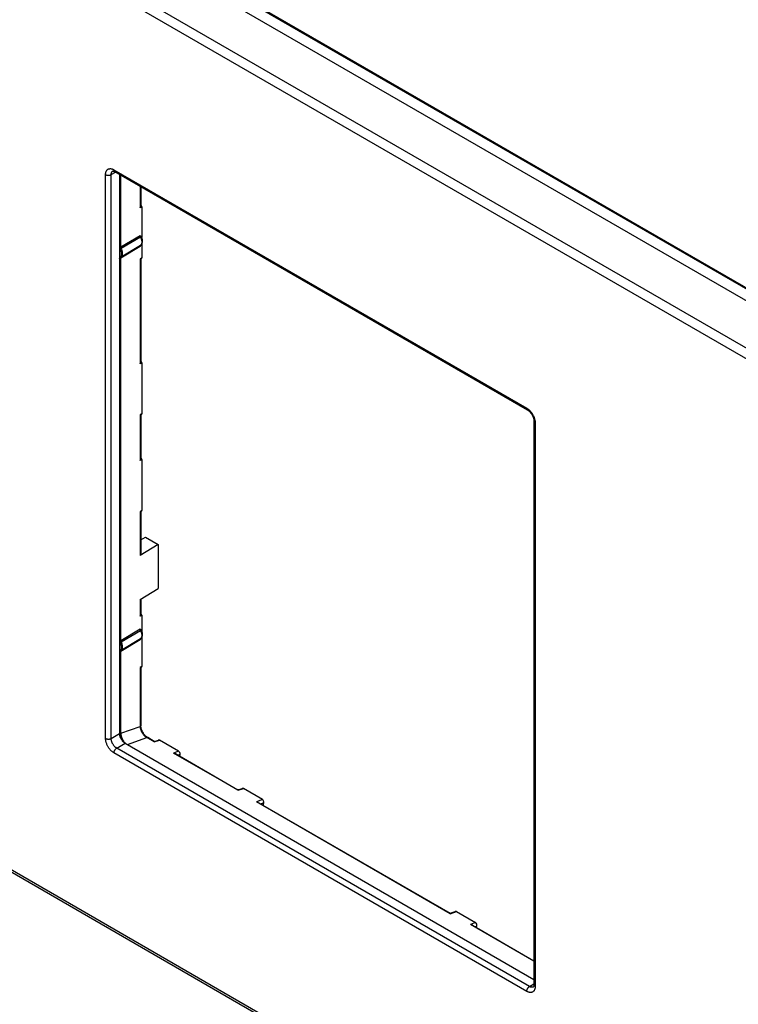
# Model space of a CAD drawing. Units: millimetres. Extents: x 126 to 344, y 54 to 251.
# Drawn here: x 235 to 290, y 105 to 180 of the extents above; entities that cross this region are included whole.
import ezdxf

# ---------------------------------------------------------------- set-up
doc = ezdxf.new("R2010")
doc.units = ezdxf.units.MM
doc.header["$LTSCALE"] = 23.1
doc.layers.get('0').update_dxf_attribs({"linetype": 'CONTINUOUS'})
for name, color, linetype in [('DRAFT', 7, 'CONTINUOUS'), ('RACCORDO', 7, 'CONTINUOUS'), ('SUPERFICI', 7, 'CONTINUOUS')]:
    doc.layers.add(name, color=color, linetype=linetype)

msp = doc.modelspace()

# ---------------------------------------------------------------- linework, layer by layer
at = {"color": 7, "linetype": 'CONTINUOUS'}
for p, q in [((343.44, 127.777), (129.187, 251.484)), ((125.929, 177.754), (339.975, 54.166)), ((242.333, 168.275), (273.693, 150.168)), ((242.695, 168.066), (242.695, 125.588)), ((274.18, 149.325), (274.18, 106.501)), ((244.309, 140.298), (244.675, 140.51)), ((243.119, 124.853), (274.18, 106.92))]:
    msp.add_line(p, q, dxfattribs=at)
at = {"color": 250, "linetype": 'CONTINUOUS'}
for p, q in [((340.329, 125.981), (126.076, 249.688)), ((339.622, 125.573), (126.076, 248.872)), ((126.076, 177.839), (339.622, 54.54)), ((242.271, 168.412), (273.631, 150.305)), ((241.634, 125.221), (241.634, 168.045)), ((242.059, 168.045), (242.395, 168.239)), ((242.059, 125.221), (242.059, 168.045)), ((274.267, 149.203), (274.267, 106.379)), ((242.059, 125.221), (242.695, 125.588)), ((242.483, 124.486), (243.119, 124.853)), ((273.843, 106.379), (242.483, 124.486)), ((273.631, 106.012), (242.271, 124.119)), ((273.843, 106.379), (274.18, 106.573))]:
    msp.add_line(p, q, dxfattribs=at)
for points in [[(241.634, 168.045), (241.636, 168.087), (241.639, 168.127), (241.644, 168.166), (241.652, 168.204), (241.661, 168.24), (241.673, 168.274), (241.686, 168.306), (241.702, 168.335), (241.72, 168.363), (241.739, 168.388), (241.76, 168.411), (241.783, 168.431), (241.808, 168.449), (241.834, 168.464), (241.862, 168.476), (241.891, 168.486), (241.921, 168.493), (241.953, 168.497), (241.985, 168.499), (242.019, 168.498), (242.053, 168.493), (242.089, 168.487), (242.124, 168.477), (242.161, 168.465), (242.197, 168.45), (242.234, 168.432), (242.271, 168.412)], [(242.059, 168.045), (242.06, 168.076), (242.062, 168.107), (242.067, 168.136), (242.073, 168.163), (242.081, 168.189), (242.091, 168.214), (242.102, 168.236), (242.116, 168.257), (242.13, 168.276), (242.146, 168.292), (242.164, 168.307), (242.183, 168.319)], [(242.271, 168.412), (242.271, 168.394), (242.273, 168.377), (242.276, 168.361), (242.28, 168.345), (242.285, 168.331), (242.292, 168.318), (242.299, 168.306), (242.308, 168.295), (242.317, 168.286), (242.327, 168.278), (242.333, 168.275)], [(241.634, 168.045), (241.651, 168.036), (241.668, 168.028), (241.687, 168.021), (241.706, 168.014), (241.727, 168.008), (241.747, 168.004), (241.769, 168), (241.791, 167.997), (241.813, 167.995), (241.835, 167.994), (241.858, 167.994), (241.88, 167.995), (241.902, 167.997), (241.924, 168), (241.946, 168.004), (241.967, 168.008), (241.987, 168.014), (242.006, 168.021), (242.025, 168.028), (242.042, 168.036), (242.059, 168.045)], [(273.631, 150.305), (273.668, 150.283), (273.705, 150.258), (273.741, 150.23), (273.777, 150.201)], [(273.631, 150.305), (273.632, 150.287), (273.633, 150.27), (273.636, 150.254), (273.64, 150.238), (273.646, 150.224), (273.652, 150.211), (273.659, 150.199), (273.668, 150.188), (273.677, 150.179), (273.688, 150.171), (273.693, 150.168)], [(273.777, 150.201), (273.813, 150.169), (273.848, 150.135), (273.883, 150.1), (273.916, 150.062), (273.949, 150.023), (273.981, 149.983), (274.011, 149.94), (274.04, 149.897), (274.068, 149.853), (274.094, 149.807), (274.119, 149.761), (274.142, 149.714), (274.163, 149.667), (274.182, 149.619), (274.2, 149.572), (274.215, 149.524), (274.229, 149.476), (274.241, 149.429), (274.25, 149.382), (274.258, 149.336), (274.263, 149.29), (274.266, 149.246), (274.267, 149.203)], [(274.267, 149.203), (274.252, 149.212), (274.238, 149.222), (274.226, 149.233), (274.214, 149.244), (274.205, 149.256), (274.196, 149.268), (274.19, 149.281), (274.185, 149.293), (274.181, 149.306), (274.18, 149.319), (274.18, 149.325)], [(241.634, 125.221), (241.651, 125.212), (241.668, 125.204), (241.687, 125.197), (241.706, 125.19), (241.727, 125.185), (241.747, 125.18), (241.769, 125.176), (241.791, 125.173), (241.813, 125.171), (241.835, 125.17), (241.858, 125.17), (241.88, 125.171), (241.902, 125.173), (241.924, 125.176), (241.946, 125.18), (241.967, 125.185), (241.987, 125.19), (242.006, 125.197), (242.025, 125.204), (242.042, 125.212), (242.059, 125.221)], [(242.271, 124.119), (242.234, 124.141), (242.197, 124.166), (242.161, 124.193), (242.124, 124.223), (242.089, 124.255), (242.053, 124.288), (242.019, 124.324), (241.985, 124.362), (241.953, 124.401), (241.921, 124.441), (241.891, 124.483), (241.862, 124.527), (241.834, 124.571), (241.808, 124.617), (241.783, 124.663), (241.76, 124.709), (241.739, 124.757), (241.72, 124.804), (241.702, 124.852), (241.686, 124.9), (241.673, 124.948), (241.661, 124.995), (241.652, 125.042), (241.644, 125.088), (241.639, 125.133), (241.636, 125.177), (241.634, 125.221)], [(242.483, 124.486), (242.455, 124.503), (242.428, 124.522), (242.4, 124.543), (242.373, 124.566), (242.347, 124.591), (242.321, 124.617), (242.295, 124.645), (242.271, 124.674), (242.247, 124.705), (242.225, 124.736), (242.203, 124.769), (242.183, 124.803), (242.164, 124.837), (242.146, 124.872), (242.13, 124.907), (242.116, 124.943), (242.102, 124.979), (242.091, 125.015), (242.081, 125.05), (242.073, 125.086), (242.067, 125.121), (242.062, 125.155), (242.06, 125.188), (242.059, 125.221)], [(242.271, 124.119), (242.271, 124.137), (242.273, 124.156), (242.276, 124.176), (242.28, 124.196), (242.285, 124.217), (242.292, 124.237), (242.299, 124.257), (242.308, 124.278), (242.317, 124.298), (242.327, 124.318), (242.339, 124.337), (242.351, 124.356), (242.363, 124.374), (242.377, 124.392), (242.391, 124.409), (242.405, 124.424), (242.42, 124.439), (242.436, 124.453), (242.451, 124.465), (242.467, 124.476), (242.483, 124.486)], [(274.267, 106.379), (274.266, 106.337), (274.263, 106.296), (274.258, 106.257), (274.25, 106.22), (274.241, 106.184), (274.229, 106.15), (274.215, 106.118), (274.2, 106.088), (274.182, 106.061), (274.163, 106.036), (274.142, 106.013), (274.119, 105.993), (274.094, 105.975), (274.068, 105.96), (274.04, 105.947), (274.011, 105.938), (273.981, 105.931), (273.949, 105.926), (273.916, 105.925), (273.883, 105.926), (273.848, 105.93), (273.813, 105.937), (273.777, 105.947), (273.741, 105.959), (273.705, 105.974), (273.668, 105.991), (273.631, 106.012)], [(273.631, 106.012), (273.632, 106.03), (273.633, 106.049), (273.636, 106.069), (273.64, 106.089), (273.646, 106.11), (273.652, 106.13), (273.659, 106.151), (273.668, 106.171), (273.677, 106.191), (273.688, 106.211), (273.699, 106.23), (273.711, 106.249), (273.724, 106.267), (273.737, 106.285), (273.751, 106.302), (273.766, 106.317), (273.781, 106.332), (273.796, 106.346), (273.812, 106.358), (273.827, 106.369), (273.843, 106.379)], [(274.143, 106.349), (274.123, 106.339), (274.101, 106.331), (274.079, 106.326), (274.055, 106.322), (274.031, 106.321), (274.006, 106.323), (273.98, 106.326), (273.953, 106.332), (273.926, 106.341), (273.899, 106.351), (273.871, 106.364), (273.843, 106.379)], [(274.196, 106.444), (274.19, 106.457), (274.185, 106.469), (274.181, 106.482), (274.18, 106.495), (274.18, 106.501)], [(274.267, 106.379), (274.252, 106.388), (274.238, 106.399), (274.226, 106.409), (274.214, 106.421), (274.205, 106.432), (274.196, 106.444)]]:
    msp.add_lwpolyline(points, dxfattribs=at)
at = {"color": 7, "linetype": 'CONTINUOUS'}
for points in [[(242.183, 168.319), (242.183, 168.319), (242.184, 168.32), (242.186, 168.32), (242.19, 168.321), (242.195, 168.321), (242.202, 168.321), (242.211, 168.321), (242.222, 168.319), (242.234, 168.317), (242.247, 168.313), (242.262, 168.308), (242.278, 168.302), (242.295, 168.294), (242.314, 168.285), (242.333, 168.275)], [(273.693, 150.168), (273.714, 150.155), (273.736, 150.14), (273.759, 150.124), (273.782, 150.106), (273.805, 150.086), (273.829, 150.064), (273.853, 150.041), (273.877, 150.016), (273.901, 149.99), (273.924, 149.962), (273.947, 149.932), (273.97, 149.902), (273.992, 149.87), (274.013, 149.837), (274.033, 149.804), (274.052, 149.77), (274.07, 149.735), (274.086, 149.7), (274.102, 149.666), (274.116, 149.631), (274.128, 149.596), (274.14, 149.562), (274.149, 149.529), (274.158, 149.496), (274.165, 149.464), (274.17, 149.434), (274.174, 149.404), (274.177, 149.376), (274.179, 149.35), (274.18, 149.325)], [(242.695, 125.588), (242.696, 125.556), (242.699, 125.522), (242.703, 125.488), (242.71, 125.453), (242.718, 125.418), (242.727, 125.382), (242.739, 125.346), (242.752, 125.311), (242.767, 125.275), (242.783, 125.24), (242.8, 125.204), (242.819, 125.17), (242.84, 125.137), (242.861, 125.104), (242.884, 125.072), (242.907, 125.042), (242.932, 125.012), (242.957, 124.985), (242.983, 124.958), (243.01, 124.934), (243.037, 124.911), (243.064, 124.89), (243.091, 124.871), (243.119, 124.853)], [(274.18, 106.501), (274.179, 106.479), (274.178, 106.459), (274.176, 106.44), (274.173, 106.423), (274.17, 106.408), (274.166, 106.395), (274.162, 106.383), (274.158, 106.373), (274.154, 106.365), (274.151, 106.359), (274.148, 106.354), (274.145, 106.351), (274.144, 106.35), (274.143, 106.349), (274.143, 106.349)]]:
    msp.add_lwpolyline(points, dxfattribs=at)
at = {"layer": 'DRAFT', "color": 250, "linetype": 'CONTINUOUS'}
for p, q in [((242.791, 162.553), (244.253, 163.415)), ((244.3, 163.295), (244.288, 163.288)), ((242.791, 162.553), (242.717, 162.511)), ((244.253, 162.594), (242.791, 161.709)), ((244.298, 162.689), (244.288, 162.682)), ((242.717, 161.669), (242.791, 161.709)), ((242.791, 132.67), (244.253, 133.533)), ((244.3, 133.412), (244.288, 133.405)), ((242.791, 132.67), (242.717, 132.628)), ((244.253, 132.712), (242.791, 131.827)), ((244.298, 132.806), (244.288, 132.799)), ((242.717, 131.786), (242.791, 131.827))]:
    msp.add_line(p, q, dxfattribs=at)
at = {"layer": 'DRAFT', "color": 7, "linetype": 'CONTINUOUS'}
for p, q in [((244.298, 162.689), (244.298, 162.689)), ((244.675, 140.51), (245.64, 139.952)), ((245.64, 139.952), (245.64, 136.605)), ((244.298, 132.806), (244.298, 132.806))]:
    msp.add_line(p, q, dxfattribs=at)
at = {"layer": 'DRAFT', "color": 250, "linetype": 'CONTINUOUS'}
for points in [[(244.253, 163.415), (244.253, 163.402), (244.255, 163.388), (244.257, 163.374), (244.26, 163.36), (244.264, 163.346), (244.269, 163.331), (244.274, 163.316), (244.281, 163.302), (244.288, 163.288)], [(244.355, 163.332), (244.354, 163.33), (244.35, 163.327), (244.345, 163.323), (244.339, 163.319), (244.331, 163.314), (244.322, 163.308), (244.312, 163.302), (244.3, 163.295)], [(244.26, 162.642), (244.257, 162.631), (244.255, 162.619), (244.253, 162.607), (244.253, 162.594)], [(244.288, 162.682), (244.281, 162.676), (244.274, 162.669), (244.269, 162.661), (244.264, 162.652), (244.26, 162.642)], [(244.253, 133.533), (244.253, 133.519), (244.255, 133.506), (244.257, 133.492), (244.26, 133.477), (244.264, 133.463), (244.269, 133.448), (244.274, 133.434), (244.281, 133.419), (244.288, 133.405)], [(244.355, 133.449), (244.354, 133.447), (244.35, 133.444), (244.345, 133.44), (244.339, 133.436), (244.331, 133.431), (244.322, 133.425), (244.312, 133.419), (244.3, 133.412)], [(244.26, 132.759), (244.257, 132.748), (244.255, 132.737), (244.253, 132.724), (244.253, 132.712)], [(244.288, 132.799), (244.281, 132.793), (244.274, 132.786), (244.269, 132.778), (244.264, 132.769), (244.26, 132.759)]]:
    msp.add_lwpolyline(points, dxfattribs=at)
at = {"layer": 'DRAFT', "color": 7, "linetype": 'CONTINUOUS'}
for points in [[(244.253, 163.415), (244.267, 163.407), (244.28, 163.399), (244.293, 163.391), (244.305, 163.382), (244.317, 163.373), (244.328, 163.364), (244.338, 163.354), (244.347, 163.343), (244.355, 163.332)], [(244.355, 163.332), (244.361, 163.322), (244.364, 163.318)], [(242.825, 162.428), (242.818, 162.442), (242.812, 162.456), (242.806, 162.47), (242.802, 162.485), (242.798, 162.499), (242.795, 162.513), (242.793, 162.526), (242.792, 162.54), (242.791, 162.553)], [(244.28, 162.643), (244.267, 162.619), (244.253, 162.594)], [(244.309, 162.697), (244.305, 162.691), (244.293, 162.667), (244.28, 162.643)], [(242.825, 161.796), (242.818, 161.789), (242.812, 161.782), (242.806, 161.774), (242.802, 161.765), (242.798, 161.756), (242.795, 161.745), (242.793, 161.734), (242.792, 161.722), (242.791, 161.709)], [(244.253, 133.533), (244.267, 133.525), (244.28, 133.516), (244.293, 133.508), (244.305, 133.499), (244.317, 133.49), (244.328, 133.481), (244.338, 133.471), (244.347, 133.46), (244.355, 133.449)], [(244.355, 133.449), (244.361, 133.439), (244.364, 133.435)], [(242.825, 132.545), (242.818, 132.559), (242.812, 132.573), (242.806, 132.587), (242.802, 132.602), (242.798, 132.616), (242.795, 132.63), (242.793, 132.644), (242.792, 132.657), (242.791, 132.67)], [(244.28, 132.76), (244.267, 132.736), (244.253, 132.712)], [(244.309, 132.815), (244.305, 132.808), (244.293, 132.784), (244.28, 132.76)], [(242.825, 131.913), (242.818, 131.907), (242.812, 131.9), (242.806, 131.892), (242.802, 131.883), (242.798, 131.873), (242.795, 131.862), (242.793, 131.851), (242.792, 131.839), (242.791, 131.827)]]:
    msp.add_lwpolyline(points, dxfattribs=at)
at = {"layer": 'RACCORDO', "color": 250, "linetype": 'CONTINUOUS'}
for p, q in [((132.711, 250.37), (343.742, 128.523)), ((340.329, 125.981), (126.076, 249.688)), ((339.622, 125.573), (126.076, 248.872)), ((126.076, 177.839), (339.622, 54.54)), ((242.271, 168.412), (273.631, 150.305)), ((241.634, 125.221), (241.634, 168.045)), ((242.059, 168.045), (242.395, 168.239)), ((242.059, 125.221), (242.059, 168.045)), ((242.717, 162.511), (242.717, 168.053)), ((244.253, 167.166), (244.253, 165.522)), ((244.389, 165.6), (244.253, 165.522)), ((244.319, 165.723), (244.309, 165.717)), ((244.288, 163.288), (242.825, 162.428)), ((242.825, 162.428), (242.738, 162.379)), ((242.825, 161.796), (244.288, 162.682)), ((244.305, 162.696), (244.288, 162.682)), ((242.717, 132.628), (242.717, 161.669)), ((242.75, 161.755), (242.825, 161.796)), ((244.389, 161.716), (244.253, 161.631)), ((244.253, 161.631), (244.253, 153.683)), ((244.389, 153.762), (244.253, 153.683)), ((244.319, 153.884), (244.309, 153.879)), ((244.389, 149.877), (244.253, 149.792)), ((244.253, 149.792), (244.253, 146.335)), ((274.267, 149.203), (274.267, 106.379)), ((244.389, 146.413), (244.253, 146.335)), ((244.319, 146.536), (244.309, 146.53)), ((244.389, 142.529), (244.253, 142.444)), ((244.253, 142.444), (244.253, 139.123)), ((244.253, 135.776), (244.253, 134.496)), ((244.319, 134.697), (244.309, 134.691)), ((244.389, 134.575), (244.253, 134.496)), ((244.288, 133.405), (242.825, 132.545)), ((242.825, 132.545), (242.738, 132.496)), ((242.825, 131.913), (244.288, 132.799)), ((244.305, 132.813), (244.288, 132.799)), ((242.717, 125.561), (242.717, 131.786)), ((242.75, 131.872), (242.825, 131.913)), ((244.389, 130.69), (244.253, 130.605)), ((244.253, 130.605), (244.253, 126.138)), ((242.791, 125.614), (244.253, 126.138)), ((242.059, 125.221), (242.695, 125.588)), ((242.696, 125.551), (242.704, 125.554)), ((242.704, 125.554), (242.717, 125.561)), ((242.717, 125.561), (242.793, 125.605)), ((243.296, 124.752), (244.771, 125.281)), ((245.334, 124.956), (244.771, 125.281)), ((245.334, 124.956), (245.737, 125.088)), ((242.483, 124.486), (243.119, 124.853)), ((273.843, 106.379), (242.483, 124.486)), ((247.184, 124.253), (246.794, 124.113)), ((273.631, 106.012), (242.271, 124.119)), ((251.698, 121.282), (246.794, 124.113)), ((247.289, 123.992), (247.154, 123.944)), ((251.698, 121.282), (252.101, 121.413)), ((253.548, 120.578), (253.089, 120.414)), ((267.819, 111.909), (253.089, 120.414)), ((253.653, 120.318), (253.448, 120.244)), ((267.819, 111.909), (268.294, 112.064)), ((269.74, 111.229), (269.351, 111.089)), ((274.18, 108.301), (269.351, 111.089)), ((269.845, 110.968), (269.71, 110.92)), ((273.843, 106.379), (274.18, 106.573))]:
    msp.add_line(p, q, dxfattribs=at)
at = {"layer": 'RACCORDO', "color": 7, "linetype": 'CONTINUOUS'}
for p, q in [((132.807, 250.378), (343.838, 128.531)), ((125.929, 177.754), (339.975, 54.166)), ((242.333, 168.275), (273.693, 150.168)), ((242.695, 168.066), (242.695, 125.588)), ((242.791, 162.553), (242.791, 168.01)), ((244.309, 167.134), (244.309, 165.673)), ((244.309, 165.729), (244.319, 165.723)), ((244.389, 165.6), (244.389, 163.261)), ((244.389, 162.792), (244.389, 161.716)), ((242.791, 132.67), (242.791, 161.709)), ((244.262, 161.629), (244.253, 161.631)), ((244.369, 161.67), (244.303, 161.63)), ((244.309, 161.63), (244.309, 153.834)), ((244.309, 153.89), (244.319, 153.884)), ((244.389, 153.762), (244.389, 149.877)), ((244.262, 149.791), (244.253, 149.792)), ((244.369, 149.832), (244.303, 149.791)), ((244.309, 149.791), (244.309, 146.486)), ((274.18, 149.325), (274.18, 106.501)), ((244.309, 146.541), (244.319, 146.536)), ((244.389, 146.413), (244.389, 142.529)), ((244.262, 142.442), (244.253, 142.444)), ((244.369, 142.483), (244.303, 142.443)), ((244.309, 142.443), (244.309, 139.203)), ((245.64, 139.952), (244.253, 139.123)), ((244.253, 135.776), (245.64, 136.605)), ((244.309, 135.809), (244.309, 134.647)), ((244.309, 134.703), (244.319, 134.697)), ((244.389, 134.575), (244.389, 133.379)), ((244.389, 132.909), (244.389, 130.69)), ((242.791, 125.614), (242.791, 131.827)), ((244.262, 130.603), (244.253, 130.605)), ((244.369, 130.644), (244.303, 130.604)), ((244.309, 130.604), (244.309, 126.218)), ((242.791, 125.614), (242.793, 125.605)), ((245.328, 124.997), (245.644, 125.1)), ((247.184, 124.253), (245.737, 125.088)), ((243.119, 124.853), (274.18, 106.92)), ((246.943, 124.066), (251.693, 121.323)), ((247.266, 123.879), (247.289, 123.992)), ((251.692, 121.323), (252.008, 121.426)), ((253.548, 120.578), (252.101, 121.413)), ((253.237, 120.366), (267.814, 111.95)), ((253.618, 120.146), (253.653, 120.318)), ((267.813, 111.95), (268.2, 112.077)), ((268.294, 112.064), (269.74, 111.229)), ((269.5, 111.042), (274.18, 108.34)), ((269.823, 110.855), (269.845, 110.968))]:
    msp.add_line(p, q, dxfattribs=at)
at = {"layer": 'RACCORDO', "color": 250, "linetype": 'CONTINUOUS'}
for points in [[(241.634, 168.045), (241.636, 168.087), (241.639, 168.127), (241.644, 168.166), (241.652, 168.204), (241.661, 168.24), (241.673, 168.274), (241.686, 168.306), (241.702, 168.335), (241.72, 168.363), (241.739, 168.388), (241.76, 168.411), (241.783, 168.431), (241.808, 168.449), (241.834, 168.464), (241.862, 168.476), (241.891, 168.486), (241.921, 168.493), (241.953, 168.497), (241.985, 168.499), (242.019, 168.498), (242.053, 168.493), (242.089, 168.487), (242.124, 168.477), (242.161, 168.465), (242.197, 168.45), (242.234, 168.432), (242.271, 168.412)], [(242.059, 168.045), (242.06, 168.076), (242.062, 168.107), (242.067, 168.136), (242.073, 168.163), (242.081, 168.189), (242.091, 168.214), (242.102, 168.236), (242.116, 168.257), (242.13, 168.276), (242.146, 168.292), (242.164, 168.307), (242.183, 168.319)], [(242.271, 168.412), (242.271, 168.394), (242.273, 168.377), (242.276, 168.361), (242.28, 168.345), (242.285, 168.331), (242.292, 168.318), (242.299, 168.306), (242.308, 168.295), (242.317, 168.286), (242.327, 168.278), (242.333, 168.275)], [(241.634, 168.045), (241.651, 168.036), (241.668, 168.028), (241.687, 168.021), (241.706, 168.014), (241.727, 168.008), (241.747, 168.004), (241.769, 168), (241.791, 167.997), (241.813, 167.995), (241.835, 167.994), (241.858, 167.994), (241.88, 167.995), (241.902, 167.997), (241.924, 168), (241.946, 168.004), (241.967, 168.008), (241.987, 168.014), (242.006, 168.021), (242.025, 168.028), (242.042, 168.036), (242.059, 168.045)], [(244.288, 163.288), (244.305, 163.253), (244.321, 163.218)], [(244.321, 163.218), (244.335, 163.183), (244.348, 163.148), (244.358, 163.113), (244.368, 163.078), (244.375, 163.043)], [(244.375, 163.043), (244.381, 163.009), (244.384, 162.976)], [(242.695, 162.5), (242.704, 162.504), (242.717, 162.511)], [(242.695, 162.355), (242.696, 162.355), (242.71, 162.363), (242.724, 162.371), (242.738, 162.379)], [(242.75, 162.386), (242.745, 162.396), (242.741, 162.406), (242.736, 162.416), (242.732, 162.427), (242.729, 162.437), (242.726, 162.447), (242.723, 162.458), (242.721, 162.469), (242.719, 162.479), (242.718, 162.49), (242.717, 162.5), (242.717, 162.511)], [(242.75, 161.755), (242.768, 161.77), (242.784, 161.788), (242.798, 161.808), (242.811, 161.829), (242.822, 161.853), (242.831, 161.879), (242.839, 161.906), (242.845, 161.935), (242.848, 161.965), (242.85, 161.996), (242.85, 162.029), (242.848, 162.063), (242.845, 162.097), (242.839, 162.132), (242.831, 162.168), (242.822, 162.204), (242.811, 162.241), (242.798, 162.277), (242.784, 162.314), (242.768, 162.35), (242.75, 162.386)], [(244.358, 162.775), (244.348, 162.752), (244.335, 162.731), (244.321, 162.713), (244.305, 162.696)], [(244.384, 162.976), (244.386, 162.944), (244.386, 162.912), (244.384, 162.882), (244.381, 162.853), (244.375, 162.825), (244.368, 162.799), (244.358, 162.775)], [(242.695, 161.738), (242.696, 161.738), (242.71, 161.74), (242.724, 161.744), (242.738, 161.749), (242.75, 161.755)], [(242.695, 161.658), (242.704, 161.662), (242.717, 161.669)], [(242.717, 161.669), (242.717, 161.677), (242.718, 161.686), (242.719, 161.694), (242.72, 161.703), (242.722, 161.711), (242.725, 161.718), (242.728, 161.725), (242.731, 161.732), (242.735, 161.739), (242.74, 161.745), (242.745, 161.75), (242.75, 161.755)], [(273.631, 150.305), (273.668, 150.283), (273.705, 150.258), (273.741, 150.23), (273.777, 150.201)], [(273.631, 150.305), (273.632, 150.287), (273.633, 150.27), (273.636, 150.254), (273.64, 150.238), (273.646, 150.224), (273.652, 150.211), (273.659, 150.199), (273.668, 150.188), (273.677, 150.179), (273.688, 150.171), (273.693, 150.168)], [(273.777, 150.201), (273.813, 150.169), (273.848, 150.135), (273.883, 150.1), (273.916, 150.062), (273.949, 150.023), (273.981, 149.983), (274.011, 149.94), (274.04, 149.897), (274.068, 149.853), (274.094, 149.807), (274.119, 149.761), (274.142, 149.714), (274.163, 149.667), (274.182, 149.619), (274.2, 149.572), (274.215, 149.524), (274.229, 149.476), (274.241, 149.429), (274.25, 149.382), (274.258, 149.336), (274.263, 149.29), (274.266, 149.246), (274.267, 149.203)], [(274.267, 149.203), (274.252, 149.212), (274.238, 149.222), (274.226, 149.233), (274.214, 149.244), (274.205, 149.256), (274.196, 149.268), (274.19, 149.281), (274.185, 149.293), (274.181, 149.306), (274.18, 149.319), (274.18, 149.325)], [(244.288, 133.405), (244.305, 133.37), (244.321, 133.336)], [(244.321, 133.336), (244.335, 133.301), (244.348, 133.265), (244.358, 133.23), (244.368, 133.195), (244.375, 133.161)], [(244.375, 133.161), (244.381, 133.127), (244.384, 133.093)], [(242.695, 132.617), (242.704, 132.621), (242.717, 132.628)], [(242.695, 132.472), (242.696, 132.473), (242.71, 132.481), (242.724, 132.488), (242.738, 132.496)], [(242.75, 132.503), (242.745, 132.513), (242.741, 132.523), (242.736, 132.533), (242.732, 132.544), (242.729, 132.554), (242.726, 132.564), (242.723, 132.575), (242.721, 132.586), (242.719, 132.597), (242.718, 132.607), (242.717, 132.618), (242.717, 132.628)], [(242.75, 131.872), (242.768, 131.887), (242.784, 131.905), (242.798, 131.925), (242.811, 131.947), (242.822, 131.97), (242.831, 131.996), (242.839, 132.023), (242.845, 132.052), (242.848, 132.082), (242.85, 132.113), (242.85, 132.146), (242.848, 132.18), (242.845, 132.214), (242.839, 132.25), (242.831, 132.285), (242.822, 132.322), (242.811, 132.358), (242.798, 132.395), (242.784, 132.431), (242.768, 132.467), (242.75, 132.503)], [(244.358, 132.892), (244.348, 132.869), (244.335, 132.849), (244.321, 132.83), (244.305, 132.813)], [(244.384, 133.093), (244.386, 133.061), (244.386, 133.029), (244.384, 132.999), (244.381, 132.97), (244.375, 132.942), (244.368, 132.916), (244.358, 132.892)], [(242.695, 131.855), (242.696, 131.855), (242.71, 131.857), (242.724, 131.861), (242.738, 131.866), (242.75, 131.872)], [(242.695, 131.775), (242.704, 131.779), (242.717, 131.786)], [(242.717, 131.786), (242.717, 131.795), (242.718, 131.803), (242.719, 131.812), (242.72, 131.82), (242.722, 131.828), (242.725, 131.835), (242.728, 131.843), (242.731, 131.849), (242.735, 131.856), (242.74, 131.862), (242.745, 131.867), (242.75, 131.872)], [(244.309, 126.218), (244.308, 126.209), (244.306, 126.199), (244.303, 126.19), (244.298, 126.18), (244.291, 126.171), (244.283, 126.162), (244.274, 126.154), (244.264, 126.146), (244.253, 126.138)], [(244.253, 126.138), (244.255, 126.108), (244.258, 126.077), (244.263, 126.045), (244.269, 126.013), (244.277, 125.98), (244.285, 125.947), (244.295, 125.914), (244.306, 125.881), (244.319, 125.847), (244.332, 125.814), (244.347, 125.781), (244.362, 125.749), (244.379, 125.716), (244.396, 125.684), (244.414, 125.653), (244.434, 125.622), (244.454, 125.591), (244.475, 125.562), (244.496, 125.533), (244.519, 125.504), (244.542, 125.477), (244.565, 125.451), (244.589, 125.426), (244.613, 125.402), (244.638, 125.379), (244.664, 125.357), (244.69, 125.336), (244.717, 125.316), (244.744, 125.298), (244.771, 125.281)], [(241.634, 125.221), (241.651, 125.212), (241.668, 125.204), (241.687, 125.197), (241.706, 125.19), (241.727, 125.185), (241.747, 125.18), (241.769, 125.176), (241.791, 125.173), (241.813, 125.171), (241.835, 125.17), (241.858, 125.17), (241.88, 125.171), (241.902, 125.173), (241.924, 125.176), (241.946, 125.18), (241.967, 125.185), (241.987, 125.19), (242.006, 125.197), (242.025, 125.204), (242.042, 125.212), (242.059, 125.221)], [(242.271, 124.119), (242.234, 124.141), (242.197, 124.166), (242.161, 124.193), (242.124, 124.223), (242.089, 124.255), (242.053, 124.288), (242.019, 124.324), (241.985, 124.362), (241.953, 124.401), (241.921, 124.441), (241.891, 124.483), (241.862, 124.527), (241.834, 124.571), (241.808, 124.617), (241.783, 124.663), (241.76, 124.709), (241.739, 124.757), (241.72, 124.804), (241.702, 124.852), (241.686, 124.9), (241.673, 124.948), (241.661, 124.995), (241.652, 125.042), (241.644, 125.088), (241.639, 125.133), (241.636, 125.177), (241.634, 125.221)], [(242.483, 124.486), (242.455, 124.503), (242.428, 124.522), (242.4, 124.543), (242.373, 124.566), (242.347, 124.591), (242.321, 124.617), (242.295, 124.645), (242.271, 124.674), (242.247, 124.705), (242.225, 124.736), (242.203, 124.769), (242.183, 124.803), (242.164, 124.837), (242.146, 124.872), (242.13, 124.907), (242.116, 124.943), (242.102, 124.979), (242.091, 125.015), (242.081, 125.05), (242.073, 125.086), (242.067, 125.121), (242.062, 125.155), (242.06, 125.188), (242.059, 125.221)], [(242.72, 125.495), (242.717, 125.528), (242.717, 125.561)], [(242.773, 125.26), (242.773, 125.26), (242.762, 125.293), (242.752, 125.326), (242.743, 125.359), (242.735, 125.393), (242.729, 125.427), (242.723, 125.461), (242.72, 125.495)], [(244.843, 125.278), (244.839, 125.28), (244.83, 125.284), (244.819, 125.286), (244.808, 125.287), (244.796, 125.287), (244.784, 125.285), (244.771, 125.281)], [(242.271, 124.119), (242.271, 124.137), (242.273, 124.156), (242.276, 124.176), (242.28, 124.196), (242.285, 124.217), (242.292, 124.237), (242.299, 124.257), (242.308, 124.278), (242.317, 124.298), (242.327, 124.318), (242.339, 124.337), (242.351, 124.356), (242.363, 124.374), (242.377, 124.392), (242.391, 124.409), (242.405, 124.424), (242.42, 124.439), (242.436, 124.453), (242.451, 124.465), (242.467, 124.476), (242.483, 124.486)], [(274.267, 106.379), (274.266, 106.337), (274.263, 106.296), (274.258, 106.257), (274.25, 106.22), (274.241, 106.184), (274.229, 106.15), (274.215, 106.118), (274.2, 106.088), (274.182, 106.061), (274.163, 106.036), (274.142, 106.013), (274.119, 105.993), (274.094, 105.975), (274.068, 105.96), (274.04, 105.947), (274.011, 105.938), (273.981, 105.931), (273.949, 105.926), (273.916, 105.925), (273.883, 105.926), (273.848, 105.93), (273.813, 105.937), (273.777, 105.947), (273.741, 105.959), (273.705, 105.974), (273.668, 105.991), (273.631, 106.012)], [(273.631, 106.012), (273.632, 106.03), (273.633, 106.049), (273.636, 106.069), (273.64, 106.089), (273.646, 106.11), (273.652, 106.13), (273.659, 106.151), (273.668, 106.171), (273.677, 106.191), (273.688, 106.211), (273.699, 106.23), (273.711, 106.249), (273.724, 106.267), (273.737, 106.285), (273.751, 106.302), (273.766, 106.317), (273.781, 106.332), (273.796, 106.346), (273.812, 106.358), (273.827, 106.369), (273.843, 106.379)], [(274.143, 106.349), (274.123, 106.339), (274.101, 106.331), (274.079, 106.326), (274.055, 106.322), (274.031, 106.321), (274.006, 106.323), (273.98, 106.326), (273.953, 106.332), (273.926, 106.341), (273.899, 106.351), (273.871, 106.364), (273.843, 106.379)], [(274.196, 106.444), (274.19, 106.457), (274.185, 106.469), (274.181, 106.482), (274.18, 106.495), (274.18, 106.501)], [(274.267, 106.379), (274.252, 106.388), (274.238, 106.399), (274.226, 106.409), (274.214, 106.421), (274.205, 106.432), (274.196, 106.444)]]:
    msp.add_lwpolyline(points, dxfattribs=at)
at = {"layer": 'RACCORDO', "color": 7, "linetype": 'CONTINUOUS'}
for points in [[(242.183, 168.319), (242.183, 168.319), (242.184, 168.32), (242.186, 168.32), (242.19, 168.321), (242.195, 168.321), (242.202, 168.321), (242.211, 168.321), (242.222, 168.319), (242.234, 168.317), (242.247, 168.313), (242.262, 168.308), (242.278, 168.302), (242.295, 168.294), (242.314, 168.285), (242.333, 168.275)], [(244.253, 165.522), (244.262, 165.535), (244.27, 165.549), (244.278, 165.562), (244.284, 165.575), (244.29, 165.588), (244.295, 165.601), (244.299, 165.613), (244.302, 165.624)], [(244.302, 165.624), (244.305, 165.636), (244.307, 165.646), (244.308, 165.657), (244.309, 165.667), (244.309, 165.673)], [(244.401, 163.23), (244.388, 163.265), (244.373, 163.3), (244.364, 163.318)], [(244.423, 163.158), (244.413, 163.194), (244.401, 163.23)], [(244.441, 162.976), (244.442, 163.011), (244.441, 163.048), (244.437, 163.085), (244.431, 163.121), (244.423, 163.158)], [(242.825, 161.796), (242.842, 161.811), (242.858, 161.829), (242.873, 161.849), (242.886, 161.871), (242.897, 161.894), (242.906, 161.92), (242.913, 161.947), (242.919, 161.976), (242.923, 162.006), (242.925, 162.038), (242.925, 162.07), (242.923, 162.104), (242.919, 162.139), (242.913, 162.174), (242.906, 162.21), (242.897, 162.246), (242.886, 162.283), (242.873, 162.319), (242.858, 162.356), (242.842, 162.392), (242.825, 162.428)], [(244.298, 162.689), (244.318, 162.705), (244.338, 162.724), (244.356, 162.744), (244.373, 162.767), (244.389, 162.791), (244.402, 162.817), (244.414, 162.846), (244.424, 162.876), (244.432, 162.907), (244.438, 162.941), (244.441, 162.976)], [(244.303, 161.63), (244.302, 161.629), (244.299, 161.628), (244.295, 161.627), (244.29, 161.626), (244.284, 161.626), (244.278, 161.627), (244.271, 161.628), (244.262, 161.629)], [(244.253, 153.683), (244.262, 153.696), (244.27, 153.71), (244.278, 153.723), (244.284, 153.736), (244.29, 153.749), (244.295, 153.762), (244.299, 153.774), (244.302, 153.786)], [(244.302, 153.786), (244.305, 153.797), (244.307, 153.808), (244.308, 153.818), (244.309, 153.828), (244.309, 153.834)], [(244.303, 149.791), (244.302, 149.79), (244.299, 149.789), (244.295, 149.788), (244.29, 149.788), (244.284, 149.788), (244.278, 149.788), (244.271, 149.789), (244.262, 149.791)], [(273.693, 150.168), (273.714, 150.155), (273.736, 150.14), (273.759, 150.124), (273.782, 150.106), (273.805, 150.086), (273.829, 150.064), (273.853, 150.041), (273.877, 150.016), (273.901, 149.99), (273.924, 149.962), (273.947, 149.932), (273.97, 149.902), (273.992, 149.87), (274.013, 149.837), (274.033, 149.804), (274.052, 149.77), (274.07, 149.735), (274.086, 149.7), (274.102, 149.666), (274.116, 149.631), (274.128, 149.596), (274.14, 149.562), (274.149, 149.529), (274.158, 149.496), (274.165, 149.464), (274.17, 149.434), (274.174, 149.404), (274.177, 149.376), (274.179, 149.35), (274.18, 149.325)], [(244.253, 146.335), (244.262, 146.348), (244.27, 146.362), (244.278, 146.375), (244.284, 146.388), (244.29, 146.401), (244.295, 146.414), (244.299, 146.426), (244.302, 146.437)], [(244.302, 146.437), (244.305, 146.449), (244.307, 146.459), (244.308, 146.47), (244.309, 146.479), (244.309, 146.486)], [(244.303, 142.443), (244.302, 142.442), (244.299, 142.441), (244.295, 142.44), (244.29, 142.439), (244.284, 142.439), (244.278, 142.44), (244.271, 142.441), (244.262, 142.442)], [(244.309, 139.203), (244.308, 139.194), (244.306, 139.184), (244.303, 139.175), (244.298, 139.165), (244.291, 139.156), (244.283, 139.147), (244.275, 139.139), (244.264, 139.131), (244.253, 139.123)], [(244.302, 134.599), (244.305, 134.61), (244.307, 134.621), (244.308, 134.631), (244.309, 134.641), (244.309, 134.647)], [(244.253, 134.496), (244.262, 134.509), (244.27, 134.523), (244.278, 134.536), (244.284, 134.549), (244.29, 134.562), (244.295, 134.575), (244.299, 134.587), (244.302, 134.599)], [(244.401, 133.347), (244.388, 133.382), (244.373, 133.417), (244.364, 133.435)], [(244.423, 133.275), (244.413, 133.311), (244.401, 133.347)], [(244.441, 133.093), (244.442, 133.129), (244.441, 133.165), (244.437, 133.202), (244.431, 133.239), (244.423, 133.275)], [(242.825, 131.913), (242.842, 131.928), (242.858, 131.946), (242.873, 131.966), (242.886, 131.988), (242.897, 132.011), (242.906, 132.037), (242.913, 132.064), (242.919, 132.093), (242.923, 132.123), (242.925, 132.155), (242.925, 132.188), (242.923, 132.221), (242.919, 132.256), (242.913, 132.291), (242.906, 132.327), (242.897, 132.363), (242.886, 132.4), (242.873, 132.437), (242.858, 132.473), (242.842, 132.509), (242.825, 132.545)], [(244.298, 132.806), (244.318, 132.822), (244.338, 132.841), (244.356, 132.861), (244.373, 132.884), (244.389, 132.908), (244.402, 132.935), (244.414, 132.963), (244.424, 132.993), (244.432, 133.024), (244.438, 133.058), (244.441, 133.093)], [(244.303, 130.604), (244.302, 130.603), (244.299, 130.602), (244.295, 130.601), (244.29, 130.601), (244.284, 130.601), (244.278, 130.601), (244.271, 130.602), (244.262, 130.603)], [(245.329, 124.997), (244.84, 125.28), (244.814, 125.296), (244.788, 125.313), (244.762, 125.333), (244.735, 125.354), (244.709, 125.377), (244.682, 125.402), (244.655, 125.429), (244.628, 125.458), (244.602, 125.488), (244.577, 125.52), (244.552, 125.553), (244.527, 125.587), (244.504, 125.622), (244.481, 125.659), (244.46, 125.696), (244.44, 125.734), (244.421, 125.773), (244.403, 125.812), (244.387, 125.851), (244.372, 125.89), (244.359, 125.929), (244.347, 125.968), (244.337, 126.006), (244.328, 126.044), (244.321, 126.08), (244.316, 126.116), (244.312, 126.151), (244.31, 126.184), (244.309, 126.218)], [(242.695, 125.588), (242.696, 125.556), (242.699, 125.522), (242.703, 125.488), (242.71, 125.453), (242.718, 125.418), (242.727, 125.382), (242.739, 125.346), (242.752, 125.311), (242.767, 125.275), (242.783, 125.24), (242.8, 125.204), (242.819, 125.17), (242.84, 125.137), (242.861, 125.104), (242.884, 125.072), (242.907, 125.042), (242.932, 125.012), (242.957, 124.985), (242.983, 124.958), (243.01, 124.934), (243.037, 124.911), (243.064, 124.89), (243.091, 124.871), (243.119, 124.853)], [(242.81, 125.537), (242.808, 125.551), (242.805, 125.563), (242.803, 125.575), (242.8, 125.586), (242.797, 125.596), (242.793, 125.605)], [(243.057, 124.947), (243.033, 124.978), (243.011, 125.009), (242.99, 125.04), (242.971, 125.071), (242.954, 125.101), (242.938, 125.131), (242.924, 125.159), (242.911, 125.187), (242.899, 125.214), (242.888, 125.241), (242.878, 125.266), (242.87, 125.29), (242.862, 125.314), (242.855, 125.337), (242.848, 125.359), (242.843, 125.38), (242.837, 125.401), (242.833, 125.42), (242.829, 125.439), (242.825, 125.457), (242.822, 125.475), (242.818, 125.491), (242.816, 125.507), (242.81, 125.537)], [(243.19, 124.813), (243.166, 124.833), (243.137, 124.859), (243.109, 124.888), (243.082, 124.917), (243.057, 124.947)], [(245.334, 124.956), (245.334, 124.967), (245.334, 124.976), (245.333, 124.983), (245.332, 124.989), (245.332, 124.993), (245.33, 124.996), (245.329, 124.997)], [(246.943, 124.066), (246.926, 124.074), (246.908, 124.083), (246.888, 124.091), (246.866, 124.098), (246.844, 124.104), (246.82, 124.109), (246.794, 124.113)], [(251.698, 121.282), (251.698, 121.293), (251.698, 121.302), (251.697, 121.309), (251.696, 121.315), (251.695, 121.319), (251.694, 121.322), (251.693, 121.323)], [(253.237, 120.366), (253.221, 120.375), (253.202, 120.384), (253.182, 120.392), (253.161, 120.399), (253.138, 120.405), (253.114, 120.41), (253.089, 120.414)], [(267.819, 111.909), (267.819, 111.92), (267.819, 111.929), (267.818, 111.936), (267.817, 111.942), (267.816, 111.946), (267.815, 111.949), (267.814, 111.95)], [(269.5, 111.042), (269.483, 111.051), (269.464, 111.059), (269.445, 111.067), (269.423, 111.074), (269.4, 111.08), (269.376, 111.085), (269.351, 111.089)], [(274.18, 106.501), (274.179, 106.479), (274.178, 106.459), (274.176, 106.44), (274.173, 106.423), (274.17, 106.408), (274.166, 106.395), (274.162, 106.383), (274.158, 106.373), (274.154, 106.365), (274.151, 106.359), (274.148, 106.354), (274.145, 106.351), (274.144, 106.35), (274.143, 106.349), (274.143, 106.349)]]:
    msp.add_lwpolyline(points, dxfattribs=at)
for centre, major_axis, ratio, start_param, end_param in [((244.319, 165.641), (-0.05, 0.0866), 0.577508, -2.356091, -0.785599), ((244.319, 161.756), (-0.05, 0.0866), 0.577156, -3.124145, -2.356395), ((244.319, 153.802), (-0.05, 0.0866), 0.577508, -2.356091, -0.785599), ((244.319, 149.918), (-0.05, 0.0866), 0.577156, -3.124145, -2.356395), ((244.319, 146.454), (-0.05, 0.0866), 0.577508, -2.356091, -0.785599), ((244.319, 142.569), (-0.05, 0.0866), 0.577156, -3.124145, -2.356395), ((244.319, 134.615), (-0.05, 0.0866), 0.577508, -2.356091, -0.785599), ((244.319, 130.731), (-0.05, 0.0866), 0.577156, -3.124145, -2.356395), ((245.7, 124.909), (-0.051, 0.193), 0.707386, -0.613106, 0.040133), ((247.147, 124.073), (-0.052, 0.194), 0.705995, -2.180435, -0.613118), ((252.064, 121.234), (-0.051, 0.193), 0.707386, -0.613106, 0.040133), ((253.511, 120.399), (-0.052, 0.194), 0.705995, -2.180435, -0.613118), ((268.257, 111.885), (-0.051, 0.193), 0.707386, -0.613106, 0.040133), ((269.704, 111.049), (-0.052, 0.194), 0.705995, -2.180435, -0.613118)]:
    msp.add_ellipse(centre, major_axis=major_axis, ratio=ratio, start_param=start_param, end_param=end_param, dxfattribs=at)
at = {"layer": 'SUPERFICI', "color": 7, "linetype": 'CONTINUOUS'}
msp.add_line((343.44, 127.777), (129.187, 251.484), dxfattribs=at)

doc.saveas('drawing.dxf')
